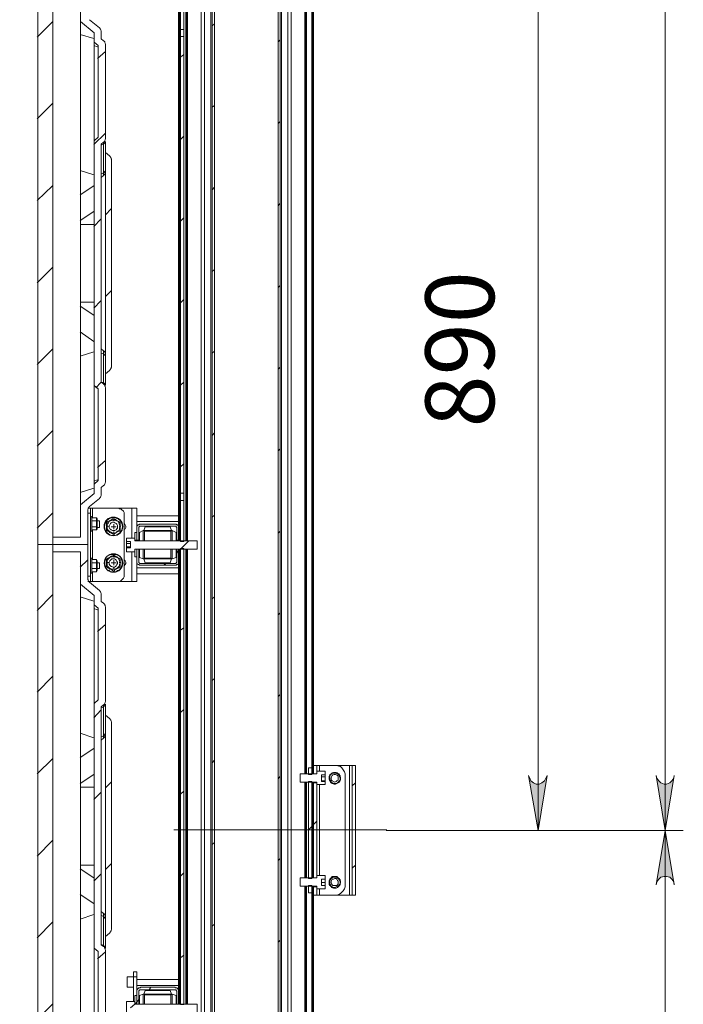
# Model space of a CAD drawing. Units: millimetres. Extents: x 644.6 to 665.8, y 550.8 to 564.6.
# Drawn here: x 659.8 to 661.2, y 555.6 to 557.7 of the extents above; entities that cross this region are included whole.
import ezdxf

# ---------------------------------------------------------------- set-up
doc = ezdxf.new("R2010")
doc.units = ezdxf.units.MM
for name, color, linetype in [('PDF _Геометрия', 7, 'Continuous'), ('PDF _Сплошная заливка', 7, 'Continuous'), ('PDF _Текст', 7, 'Continuous')]:
    doc.layers.add(name, color=color, linetype=linetype)
doc.styles.add('PDF Arial', font='arial.ttf')

msp = doc.modelspace()

# ---------------------------------------------------------------- hatches: boundary and pattern name
at = {"layer": 'PDF _Сплошная заливка', "transparency": 33554559}
h = msp.add_hatch(color=256, dxfattribs=at)
h.paths.add_polyline_path([(645.1439, 562.5674), (645.1411, 562.5743), (645.1383, 562.5799), (645.1328, 562.584), (645.1272, 562.5868), (645.1203, 562.5868), (645.1147, 562.584), (645.1092, 562.5799), (645.1064, 562.5743), (645.1036, 562.5674), (645.123, 562.6854)], flags=0)
h.paths.add_polyline_path([(645.1036, 561.5896), (645.1064, 561.5826), (645.1092, 561.5771), (645.1147, 561.5729), (645.1203, 561.5701), (645.1272, 561.5701), (645.1328, 561.5729), (645.1383, 561.5771), (645.1411, 561.5826), (645.1439, 561.5896), (645.123, 561.4715)], flags=0)
h.paths.add_polyline_path([(661.155, 554.3896), (661.1564, 554.384), (661.1605, 554.3785), (661.1647, 554.3743), (661.1717, 554.3715), (661.1772, 554.3715), (661.1842, 554.3743), (661.1883, 554.3785), (661.1925, 554.384), (661.1939, 554.3896), (661.1744, 554.2715)], flags=0)
h.paths.add_polyline_path([(661.1939, 555.8771), (661.1925, 555.884), (661.1883, 555.8896), (661.1842, 555.8938), (661.1772, 555.8951), (661.1717, 555.8951), (661.1647, 555.8938), (661.1605, 555.8896), (661.1564, 555.884), (661.155, 555.8771), (661.1744, 555.9951)], flags=0)
h.paths.add_polyline_path([(661.155, 556.1132), (661.1564, 556.1076), (661.1605, 556.1021), (661.1647, 556.0979), (661.1717, 556.0951), (661.1772, 556.0951), (661.1842, 556.0979), (661.1883, 556.1021), (661.1925, 556.1076), (661.1939, 556.1132), (661.1744, 555.9951)], flags=0)
h.paths.add_polyline_path([(661.1939, 561.884), (661.1925, 561.891), (661.1883, 561.8965), (661.1842, 561.9007), (661.1772, 561.9021), (661.1717, 561.9021), (661.1647, 561.9007), (661.1605, 561.8965), (661.1564, 561.891), (661.155, 561.884), (661.1744, 562.0021)], flags=0)
h.paths.add_polyline_path([(660.8786, 556.1132), (660.8814, 556.1076), (660.8842, 556.1021), (660.8897, 556.0979), (660.8953, 556.0951), (660.9022, 556.0951), (660.9078, 556.0979), (660.9133, 556.1021), (660.9161, 556.1076), (660.9189, 556.1132), (660.8994, 555.9951)], flags=0)
h.paths.add_polyline_path([(660.9189, 557.8799), (660.9161, 557.8854), (660.9133, 557.891), (660.9078, 557.8951), (660.9022, 557.8979), (660.8953, 557.8979), (660.8897, 557.8951), (660.8842, 557.891), (660.8814, 557.8854), (660.8786, 557.8799), (660.8994, 557.9979)], flags=0)

# ---------------------------------------------------------------- linework, layer by layer
at = {"layer": 'PDF _Геометрия', "lineweight": 20}
for points in [[(661.1744, 554.2715), (661.1744, 555.9951), (661.1744, 562.0021)], [(660.1244, 558.4257), (660.1244, 556.6201)], [(660.1258, 558.4257), (660.1258, 556.6201)], [(660.1397, 558.4257), (660.1397, 556.6201)], [(660.1425, 558.4257), (660.1425, 556.6201)], [(660.1925, 558.4257), (660.1925, 554.3076)], [(660.3453, 558.4257), (660.3453, 554.3076)], [(660.8994, 555.9951), (660.8994, 557.9979)], [(660.3967, 557.8757), (660.3967, 556.1174)], [(660.398, 557.8757), (660.398, 556.1174)], [(660.4119, 557.8757), (660.4119, 556.1174)], [(660.4147, 557.8757), (660.4147, 556.1174)], [(659.8185, 557.8273), (659.8185, 556.6124)], [(659.9109, 556.5967), (659.8513, 556.5967), (659.8513, 556.6124), (659.8513, 557.8273), (659.8513, 557.8115), (659.9109, 557.8115)], [(659.9109, 557.7416), (659.9109, 557.8115)], [(659.8175, 557.7076), (659.8508, 557.741)], [(659.9402, 557.717), (659.9109, 557.7416)], [(659.9109, 557.4207), (659.9109, 557.7146), (659.9109, 557.7203), (659.9109, 557.7256), (659.9109, 557.7302), (659.9109, 557.7342), (659.9109, 557.7374), (659.9109, 557.7397), (659.9109, 557.7411), (659.9109, 557.7416)], [(659.9519, 557.7277), (659.9307, 557.7455)], [(660.1953, 557.7326), (660.2008, 557.7368)], [(659.9105, 557.7132), (659.9397, 557.7049)], [(659.9402, 557.697), (659.9402, 557.717)], [(659.9559, 557.7191), (659.9558, 557.7203), (659.9556, 557.7215), (659.9553, 557.7227), (659.9549, 557.7239), (659.9543, 557.7249), (659.9536, 557.726), (659.9528, 557.7269), (659.9519, 557.7277)], [(659.9559, 557.7044), (659.9559, 557.7191)], [(659.9492, 557.6895), (659.9402, 557.697)], [(659.9402, 557.69), (659.9402, 557.6915), (659.9402, 557.6929), (659.9402, 557.6941), (659.9402, 557.6951), (659.9402, 557.6959), (659.9402, 557.6965), (659.9402, 557.6969), (659.9402, 557.697)], [(659.9609, 557.7002), (659.9559, 557.7044)], [(659.9649, 557.6916), (659.9648, 557.6928), (659.9646, 557.694), (659.9643, 557.6952), (659.9639, 557.6963), (659.9633, 557.6974), (659.9626, 557.6984), (659.9618, 557.6993), (659.9609, 557.7002)], [(659.9649, 557.4894), (659.9649, 557.6916)], [(660.3383, 557.6979), (660.3425, 557.7021)], [(659.9397, 557.6896), (659.948, 557.6868)], [(659.9402, 557.69), (659.9402, 557.484), (659.9492, 557.4916)], [(659.948, 557.6618), (659.9647, 557.6771)], [(659.9492, 557.4915), (659.9492, 557.6895)], [(660.1272, 557.6646), (660.1342, 557.6701)], [(659.8175, 557.5313), (659.8508, 557.5646)], [(660.1953, 557.5563), (660.2008, 557.5604)], [(660.3383, 557.5215), (660.3425, 557.5257)], [(659.9397, 557.4757), (659.9647, 557.5007)], [(659.9402, 556.9557), (659.9402, 557.484)], [(659.955, 557.4118), (659.9605, 557.4146), (659.9605, 557.4771), (659.9619, 557.4785), (659.9633, 557.4799), (659.9647, 557.4813), (659.9647, 557.4826)], [(659.955, 557.4743), (659.9605, 557.4771), (659.9605, 557.4785), (659.9605, 557.4799)], [(659.9559, 557.4767), (659.9609, 557.4808)], [(659.9609, 557.4808), (659.9618, 557.4817), (659.9626, 557.4826), (659.9633, 557.4836), (659.9639, 557.4847), (659.9643, 557.4858), (659.9646, 557.487), (659.9649, 557.4882), (659.9649, 557.4894)], [(659.9649, 557.4827), (659.9649, 557.459)], [(660.1272, 557.4868), (660.1342, 557.4938)], [(659.9559, 556.9631), (659.9559, 557.4767)], [(659.9649, 556.9808), (659.9649, 557.459)], [(659.9737, 557.4516), (659.9649, 557.459)], [(659.9777, 557.443), (659.9777, 557.4442), (659.9775, 557.4454), (659.9771, 557.4466), (659.9767, 557.4477), (659.9761, 557.4488), (659.9754, 557.4498), (659.9746, 557.4507), (659.9737, 557.4516)], [(659.9777, 556.9968), (659.9777, 557.443)], [(659.9105, 557.4201), (659.9397, 557.4104)], [(659.9109, 557.3678), (659.9109, 557.3716), (659.9109, 557.376), (659.9109, 557.3809), (659.9109, 557.3862), (659.9109, 557.3917), (659.9109, 557.3975), (659.9109, 557.4034), (659.9109, 557.4093), (659.9109, 557.4151), (659.9109, 557.4207)], [(659.9605, 557.409), (659.9605, 557.4104), (659.9605, 557.4118), (659.9605, 557.4146), (659.9619, 557.416), (659.9633, 557.4174), (659.9633, 557.4188), (659.9647, 557.4188), (659.9647, 557.4201)], [(659.9609, 557.4091), (659.9618, 557.41), (659.9626, 557.4109), (659.9633, 557.4119), (659.9639, 557.413), (659.9643, 557.4141), (659.9646, 557.4153), (659.9649, 557.4165), (659.9649, 557.4177)], [(659.9559, 557.4049), (659.9609, 557.4091)], [(659.8175, 557.3549), (659.8508, 557.3868)], [(659.9105, 557.3674), (659.9397, 557.3868)], [(660.1953, 557.3785), (660.2008, 557.384)], [(659.9109, 557.3121), (659.9109, 557.3678)], [(659.9105, 557.3118), (659.9397, 557.3313)], [(659.9647, 557.3243), (659.9772, 557.3368)], [(660.3383, 557.3438), (660.3425, 557.3493)], [(659.9109, 557.3042), (659.9109, 557.3053), (659.9109, 557.3064), (659.9109, 557.3076), (659.9109, 557.3086), (659.9109, 557.3096), (659.9109, 557.3105), (659.9109, 557.3113), (659.9109, 557.3121)], [(659.9397, 557.2993), (659.955, 557.3146)], [(660.1272, 557.3104), (660.1342, 557.3174)], [(659.9105, 557.3035), (659.9397, 557.3035)], [(659.9109, 557.1356), (659.9109, 557.3042)], [(659.8175, 557.1771), (659.8508, 557.2104)], [(660.1953, 557.2021), (660.2008, 557.2063)], [(659.9647, 557.1479), (659.9772, 557.1604)], [(660.3383, 557.1674), (660.3425, 557.1715)], [(659.9397, 557.1229), (659.955, 557.1382)], [(660.1272, 557.134), (660.1342, 557.141)], [(659.9105, 557.1354), (659.9397, 557.1354)], [(659.9105, 557.1271), (659.9397, 557.1076)], [(659.9109, 557.1276), (659.9109, 557.1284), (659.9109, 557.1292), (659.9109, 557.1301), (659.9109, 557.1311), (659.9109, 557.1322), (659.9109, 557.1333), (659.9109, 557.1344), (659.9109, 557.1356)], [(659.9109, 557.0719), (659.9109, 557.1276)], [(659.9105, 557.0715), (659.9397, 557.0507)], [(659.9109, 556.7252), (659.9109, 557.019), (659.9109, 557.0246), (659.9109, 557.0304), (659.9109, 557.0363), (659.9109, 557.0422), (659.9109, 557.048), (659.9109, 557.0536), (659.9109, 557.0588), (659.9109, 557.0637), (659.9109, 557.0681), (659.9109, 557.0719)], [(659.8175, 557.0007), (659.8508, 557.034)], [(659.9609, 557.0306), (659.9559, 557.0348)], [(659.9105, 557.0188), (659.9397, 557.0285)], [(659.9647, 556.9563), (659.9647, 556.9576), (659.9633, 556.9576), (659.9633, 556.959), (659.9619, 556.9604), (659.9605, 556.9604), (659.9605, 556.9618), (659.9605, 557.0243), (659.955, 557.0257)], [(659.9647, 557.0188), (659.9647, 557.0201), (659.9633, 557.0201), (659.9633, 557.0215), (659.9619, 557.0229), (659.9605, 557.0229), (659.9605, 557.0243), (659.9605, 557.0257), (659.9605, 557.0271), (659.9605, 557.0285), (659.9605, 557.0299)], [(659.9649, 557.022), (659.9648, 557.0232), (659.9646, 557.0244), (659.9643, 557.0256), (659.9639, 557.0267), (659.9633, 557.0278), (659.9626, 557.0288), (659.9618, 557.0298), (659.9609, 557.0306)], [(660.1953, 557.0257), (660.2008, 557.0299)], [(659.9737, 556.9881), (659.9746, 556.989), (659.9754, 556.9899), (659.9761, 556.9909), (659.9767, 556.992), (659.9771, 556.9931), (659.9775, 556.9943), (659.9777, 556.9955), (659.9777, 556.9968)], [(660.3383, 556.991), (660.3425, 556.9951)], [(659.9737, 556.9881), (659.9649, 556.9808), (659.9649, 556.957)], [(659.9492, 556.9482), (659.9402, 556.9557)], [(659.9402, 556.7497), (659.9402, 556.9557)], [(659.9439, 556.9507), (659.955, 556.9618)], [(659.9492, 556.7503), (659.9492, 556.9482)], [(659.955, 556.9632), (659.9605, 556.9618), (659.9605, 556.9604), (659.9605, 556.959), (659.9605, 556.9576)], [(659.9609, 556.9589), (659.9559, 556.9631)], [(659.9649, 556.9503), (659.9648, 556.9515), (659.9646, 556.9527), (659.9643, 556.9539), (659.9639, 556.955), (659.9633, 556.9561), (659.9626, 556.9571), (659.9618, 556.9581), (659.9609, 556.9589)], [(659.9649, 556.7482), (659.9649, 556.9503)], [(660.1272, 556.9563), (660.1342, 556.9632)], [(659.8175, 556.8243), (659.8508, 556.8576)], [(660.1953, 556.8479), (660.2008, 556.8535)], [(660.3383, 556.8146), (660.3425, 556.8188)], [(659.948, 556.7785), (659.9647, 556.7938)], [(660.1272, 556.7799), (660.1342, 556.7868)], [(659.9397, 556.7493), (659.948, 556.7521)], [(659.9402, 556.7497), (659.9402, 556.7482), (659.9402, 556.7469), (659.9402, 556.7456), (659.9402, 556.7446), (659.9402, 556.7438), (659.9402, 556.7432), (659.9402, 556.7428), (659.9402, 556.7427), (659.9492, 556.7503)], [(659.9402, 556.7227), (659.9402, 556.7427)], [(659.9559, 556.7354), (659.9609, 556.7395)], [(659.9559, 556.7206), (659.9559, 556.7354)], [(659.9609, 556.7395), (659.9618, 556.7404), (659.9626, 556.7413), (659.9633, 556.7423), (659.9639, 556.7434), (659.9643, 556.7445), (659.9646, 556.7457), (659.9649, 556.7469), (659.9649, 556.7482)], [(659.9105, 556.7243), (659.9397, 556.734)], [(659.9109, 556.7252), (659.9109, 556.7194), (659.9109, 556.7141), (659.9109, 556.7095), (659.9109, 556.7055), (659.9109, 556.7024), (659.9109, 556.7), (659.9109, 556.6986), (659.9109, 556.6982), (659.9402, 556.7227)], [(659.9519, 556.712), (659.9528, 556.7128), (659.9536, 556.7138), (659.9543, 556.7148), (659.9549, 556.7159), (659.9553, 556.717), (659.9556, 556.7182), (659.9559, 556.7194), (659.9559, 556.7206)], [(659.9109, 556.6982), (659.9109, 556.6282), (659.8513, 556.6282)], [(659.9267, 556.6856), (659.9267, 556.6868), (659.9269, 556.688), (659.9273, 556.6892), (659.9277, 556.6903), (659.9283, 556.6914), (659.929, 556.6924), (659.9298, 556.6934), (659.9307, 556.6942), (659.9519, 556.712)], [(659.8175, 556.6479), (659.8508, 556.6799)], [(659.8513, 556.6124), (659.9267, 556.6124), (659.9267, 556.6856)], [(659.9328, 556.6799), (659.9258, 556.6799)], [(659.9355, 556.6424), (659.9355, 556.6451), (659.9355, 556.6465), (659.9355, 556.6493), (659.9355, 556.6535), (659.9355, 556.6563), (659.9355, 556.6604), (659.9355, 556.6632), (659.9355, 556.666), (659.9355, 556.6688), (659.9355, 556.6701), (659.9355, 556.6715)], [(659.9369, 556.691), (659.9369, 556.6701)], [(660.0217, 556.691), (660.0217, 556.6257)], [(660.1953, 556.6715), (660.2008, 556.6757)], [(659.9717, 556.6518), (659.9681, 556.6518)], [(659.9772, 556.6507), (659.9828, 556.6507), (659.9828, 556.6563)], [(659.9883, 556.6507), (659.9828, 556.6507), (659.9828, 556.6451)], [(659.9829, 556.6631), (659.9829, 556.6667)], [(659.9942, 556.6518), (659.9978, 556.6518)], [(659.8185, 556.6124), (659.8513, 556.6124), (659.8513, 556.6282)], [(659.9369, 556.6438), (659.9369, 556.5799)], [(659.9829, 556.6406), (659.9829, 556.637)], [(660.3383, 556.6368), (660.3425, 556.641)], [(659.8185, 555.3976), (659.8185, 556.6124), (659.8513, 556.6124)], [(659.8513, 555.3976), (659.8513, 556.6124), (659.9267, 556.6124)], [(659.9307, 556.5307), (659.9298, 556.5315), (659.929, 556.5324), (659.9283, 556.5335), (659.9277, 556.5345), (659.9273, 556.5357), (659.9269, 556.5369), (659.9267, 556.5381), (659.9267, 556.5393), (659.9267, 556.6124)], [(660.1272, 556.6021), (660.1453, 556.6201)], [(659.9109, 556.5267), (659.9109, 556.5967)], [(659.9829, 556.5843), (659.9829, 556.5879)], [(660.0217, 556.5965), (660.0217, 556.5326)], [(660.1189, 556.5938), (660.123, 556.5993)], [(660.1244, 556.6021), (660.1244, 555.6201)], [(660.1258, 556.6021), (660.1258, 555.6201)], [(660.1272, 556.6035), (660.1286, 556.6035)], [(660.1397, 556.6021), (660.1397, 555.6201)], [(660.1425, 556.6021), (660.1425, 555.6201)], [(659.9105, 556.5632), (659.9258, 556.5785)], [(659.9355, 556.5521), (659.9355, 556.5535), (659.9355, 556.5549), (659.9355, 556.5576), (659.9355, 556.5604), (659.9355, 556.5632), (659.9355, 556.5674), (659.9355, 556.5701), (659.9355, 556.5729), (659.9355, 556.5771), (659.9355, 556.5785), (659.9355, 556.5813)], [(659.9717, 556.5731), (659.9681, 556.5731)], [(659.9772, 556.5729), (659.9828, 556.5729), (659.9828, 556.5785)], [(659.9883, 556.5729), (659.9828, 556.5729), (659.9828, 556.5674)], [(659.9942, 556.5731), (659.9978, 556.5731)], [(660.0911, 556.5674), (660.0953, 556.5715)], [(659.9258, 556.5438), (659.9328, 556.5438)], [(659.9369, 556.5535), (659.9369, 556.5326)], [(659.9829, 556.5618), (659.9829, 556.5582)], [(659.9402, 556.5022), (659.9109, 556.5267)], [(659.9109, 556.2059), (659.9109, 556.4997), (659.9109, 556.5055), (659.9109, 556.5107), (659.9109, 556.5154), (659.9109, 556.5193), (659.9109, 556.5225), (659.9109, 556.5248), (659.9109, 556.5262), (659.9109, 556.5267)], [(659.9519, 556.5129), (659.9307, 556.5307)], [(659.8175, 556.4701), (659.8508, 556.5035)], [(659.9402, 556.4822), (659.9402, 556.5022)], [(659.9559, 556.5043), (659.9558, 556.5055), (659.9556, 556.5067), (659.9553, 556.5079), (659.9549, 556.509), (659.9543, 556.5101), (659.9536, 556.5111), (659.9528, 556.512), (659.9519, 556.5129)], [(659.9559, 556.4895), (659.9559, 556.5043)], [(659.9105, 556.4993), (659.9397, 556.4896)], [(659.9492, 556.4746), (659.9402, 556.4822)], [(659.9402, 556.4752), (659.9402, 556.4766), (659.9402, 556.478), (659.9402, 556.4792), (659.9402, 556.4802), (659.9402, 556.4811), (659.9402, 556.4817), (659.9402, 556.482), (659.9402, 556.4822)], [(659.9609, 556.4853), (659.9559, 556.4895)], [(659.9649, 556.4767), (659.9648, 556.4779), (659.9646, 556.4791), (659.9643, 556.4803), (659.9639, 556.4815), (659.9633, 556.4825), (659.9626, 556.4836), (659.9618, 556.4845), (659.9609, 556.4853)], [(660.1953, 556.4951), (660.2008, 556.4993)], [(659.9397, 556.4743), (659.948, 556.4715)], [(659.9402, 556.4752), (659.9402, 556.2691), (659.9492, 556.2767)], [(659.9492, 556.2767), (659.9492, 556.4746)], [(659.9649, 556.2746), (659.9649, 556.4767)], [(660.3383, 556.4604), (660.3425, 556.4646)], [(659.948, 556.4243), (659.9647, 556.4396)], [(660.1272, 556.4271), (660.1342, 556.4326)], [(659.8175, 556.2938), (659.8508, 556.3271)], [(660.1953, 556.3188), (660.2008, 556.3229)], [(660.3383, 556.284), (660.3425, 556.2882)], [(659.9402, 555.7409), (659.9402, 556.2691)], [(659.955, 556.1965), (659.9605, 556.1993), (659.9605, 556.2618), (659.9605, 556.2632), (659.9619, 556.2632), (659.9633, 556.2646), (659.9633, 556.266), (659.9647, 556.266), (659.9647, 556.2674)], [(659.9609, 556.266), (659.9618, 556.2668), (659.9626, 556.2677), (659.9633, 556.2688), (659.9639, 556.2698), (659.9643, 556.271), (659.9646, 556.2722), (659.9649, 556.2734), (659.9649, 556.2746)], [(659.9649, 556.2678), (659.9649, 556.2441)], [(659.9397, 556.2382), (659.955, 556.2549)], [(659.955, 556.259), (659.9605, 556.2618), (659.9605, 556.2632), (659.9605, 556.2646), (659.9605, 556.266)], [(659.9559, 556.2618), (659.9609, 556.266)], [(659.9559, 555.7482), (659.9559, 556.2618)], [(660.1272, 556.2493), (660.1342, 556.2563)], [(659.9649, 555.7659), (659.9649, 556.2441)], [(659.9737, 556.2367), (659.9649, 556.2441)], [(659.9777, 556.2281), (659.9777, 556.2293), (659.9775, 556.2305), (659.9771, 556.2317), (659.9767, 556.2329), (659.9761, 556.2339), (659.9754, 556.235), (659.9746, 556.2359), (659.9737, 556.2367)], [(659.9777, 555.7819), (659.9777, 556.2281)], [(659.9105, 556.2049), (659.9397, 556.1951)], [(659.9109, 556.153), (659.9109, 556.1568), (659.9109, 556.1612), (659.9109, 556.166), (659.9109, 556.1713), (659.9109, 556.1769), (659.9109, 556.1827), (659.9109, 556.1886), (659.9109, 556.1945), (659.9109, 556.2003), (659.9109, 556.2059)], [(659.9605, 556.1938), (659.9605, 556.1951), (659.9605, 556.1979), (659.9605, 556.1993), (659.9605, 556.2007), (659.9619, 556.2007), (659.9633, 556.2021), (659.9633, 556.2035), (659.9647, 556.2035), (659.9647, 556.2049)], [(659.9609, 556.1943), (659.9618, 556.1951), (659.9626, 556.196), (659.9633, 556.1971), (659.9639, 556.1981), (659.9643, 556.1993), (659.9646, 556.2005), (659.9649, 556.2017), (659.9649, 556.2029)], [(659.9559, 556.1901), (659.9609, 556.1943)], [(659.9105, 556.1521), (659.9397, 556.1715)], [(659.8175, 556.1174), (659.8508, 556.1493)], [(659.9109, 556.0972), (659.9109, 556.153)], [(660.1953, 556.141), (660.2008, 556.1465)], [(660.4272, 556.1354), (660.4272, 556.1229)], [(660.4925, 555.8549), (660.4925, 556.1354)], [(659.9105, 556.0965), (659.9397, 556.116)], [(659.9109, 556.0893), (659.9109, 556.0905), (659.9109, 556.0916), (659.9109, 556.0927), (659.9109, 556.0938), (659.9109, 556.0948), (659.9109, 556.0957), (659.9109, 556.0965), (659.9109, 556.0972)], [(659.9647, 556.0868), (659.9772, 556.0993)], [(660.3383, 556.1063), (660.3425, 556.1118)], [(660.3967, 556.0993), (660.3967, 555.8924)], [(660.398, 556.0993), (660.398, 555.8924)], [(660.4119, 556.0993), (660.4119, 555.8924)], [(660.4147, 556.0993), (660.4147, 555.8924)], [(660.498, 556.091), (660.505, 556.0979)], [(659.9105, 556.0882), (659.9397, 556.0882)], [(659.9109, 555.9207), (659.9109, 556.0893)], [(659.9397, 556.0618), (659.955, 556.0771)], [(660.1272, 556.0729), (660.1342, 556.0799)], [(660.4272, 556.0938), (660.4272, 555.8979)], [(660.4147, 556.0076), (660.4217, 556.0146)], [(660.5725, 555.996), (660.1123, 555.996)], [(660.4036, 555.9965), (660.4105, 556.0035)], [(660.5717, 555.9951), (660.9383, 555.9951)], [(659.8175, 555.9396), (659.8508, 555.9729)], [(660.1953, 555.9646), (660.2008, 555.9688)], [(660.3383, 555.9299), (660.3425, 555.934)], [(659.9105, 555.9201), (659.9397, 555.9201)], [(659.9105, 555.9118), (659.9397, 555.8924)], [(659.9109, 555.9128), (659.9109, 555.9135), (659.9109, 555.9144), (659.9109, 555.9153), (659.9109, 555.9163), (659.9109, 555.9173), (659.9109, 555.9184), (659.9109, 555.9196), (659.9109, 555.9207)], [(659.9109, 555.857), (659.9109, 555.9128)], [(659.9647, 555.9104), (659.9772, 555.9229)], [(660.498, 555.9132), (660.505, 555.9201)], [(659.9397, 555.8854), (659.955, 555.9007)], [(660.1272, 555.8965), (660.1342, 555.9035)], [(660.3967, 555.8743), (660.3967, 554.3076)], [(660.398, 555.8743), (660.398, 554.3076)], [(660.4119, 555.8743), (660.4119, 554.3076)], [(660.4147, 555.8743), (660.4147, 554.3076)], [(660.4272, 555.8688), (660.4272, 555.8549)], [(659.9105, 555.8563), (659.9397, 555.8368)], [(659.9109, 555.5103), (659.9109, 555.8042), (659.9109, 555.8097), (659.9109, 555.8155), (659.9109, 555.8214), (659.9109, 555.8273), (659.9109, 555.8331), (659.9109, 555.8387), (659.9109, 555.844), (659.9109, 555.8489), (659.9109, 555.8532), (659.9109, 555.857)], [(659.9105, 555.8035), (659.9397, 555.8132)], [(659.9647, 555.741), (659.9647, 555.7424), (659.9633, 555.7424), (659.9633, 555.7438), (659.9619, 555.7451), (659.9605, 555.7465), (659.9605, 555.809), (659.955, 555.8118)], [(659.9609, 555.8158), (659.9559, 555.8199)], [(659.9647, 555.8035), (659.9647, 555.8049), (659.9633, 555.8049), (659.9633, 555.8063), (659.9619, 555.8076), (659.9605, 555.809), (659.9605, 555.8118), (659.9605, 555.8132), (659.9605, 555.8146)], [(659.9649, 555.8071), (659.9648, 555.8084), (659.9646, 555.8096), (659.9643, 555.8107), (659.9639, 555.8119), (659.9633, 555.813), (659.9626, 555.814), (659.9618, 555.8149), (659.9609, 555.8157)], [(659.8175, 555.7632), (659.8508, 555.7965)], [(659.9737, 555.7733), (659.9746, 555.7741), (659.9754, 555.7751), (659.9761, 555.7761), (659.9767, 555.7772), (659.9771, 555.7783), (659.9775, 555.7795), (659.9777, 555.7807), (659.9777, 555.7819)], [(660.1953, 555.7882), (660.2008, 555.7924)], [(659.9737, 555.7733), (659.9649, 555.7659), (659.9649, 555.7422)], [(660.3383, 555.7535), (660.3425, 555.7576)], [(659.9492, 555.7333), (659.9402, 555.7409)], [(659.9402, 555.5349), (659.9402, 555.7409)], [(659.955, 555.7493), (659.9605, 555.7465), (659.9605, 555.7451), (659.9605, 555.7438)], [(659.9609, 555.744), (659.9559, 555.7482)], [(659.9649, 555.7354), (659.9648, 555.7366), (659.9646, 555.7379), (659.9643, 555.739), (659.9639, 555.7402), (659.9633, 555.7413), (659.9626, 555.7423), (659.9618, 555.7432), (659.9609, 555.744)], [(659.9649, 555.5333), (659.9649, 555.7354)], [(659.948, 555.7174), (659.9647, 555.7326)], [(659.9492, 555.5354), (659.9492, 555.7333)], [(660.1272, 555.7201), (660.1342, 555.7257)], [(660.0328, 555.6785), (660.0258, 555.6785)], [(660.0592, 555.6507), (660.0633, 555.6563)], [(660.0189, 555.6118), (660.0286, 555.6201), (660.0328, 555.6243), (660.0369, 555.6299)], [(659.8175, 555.5868), (659.8508, 555.6201)]]:
    msp.add_lwpolyline(points, dxfattribs=at)
at = {"layer": 'PDF _Геометрия', "lineweight": 18}
for points in [[(660.0328, 556.6215), (660.0328, 556.6493), (660.0328, 556.6507), (660.0328, 556.6521), (660.0342, 556.6535), (660.0355, 556.6549), (660.0369, 556.6549), (660.0383, 556.6563), (660.0397, 556.6563), (660.0411, 556.6563), (660.1147, 556.6563), (660.1161, 556.6563), (660.1175, 556.6563), (660.1189, 556.6549), (660.1203, 556.6549), (660.1217, 556.6535), (660.1217, 556.6521), (660.123, 556.6507), (660.123, 556.6493), (660.123, 558.4257)], [(660.1369, 558.4257), (660.1342, 558.4257), (660.1369, 558.4257), (660.1383, 558.4257), (660.1383, 556.6201)], [(660.1425, 558.4257), (660.1425, 556.6201)], [(660.1717, 558.4257), (660.1717, 554.3076)], [(660.1772, 558.4257), (660.1772, 558.3076), (660.1786, 558.3076), (660.1786, 554.4257), (660.1772, 554.4257), (660.1772, 554.3076)], [(660.1786, 558.4257), (660.1786, 554.3076)], [(660.3619, 554.3076), (660.3619, 554.4257), (660.3605, 554.4257), (660.3592, 554.4257), (660.3592, 558.3076), (660.3605, 558.3076), (660.3619, 558.3076), (660.3619, 558.4257)], [(660.3592, 558.4257), (660.3592, 554.3076)], [(660.3661, 558.4257), (660.3661, 554.3076)], [(660.3953, 557.8757), (660.3953, 556.1174)], [(660.3994, 557.8757), (660.3994, 556.1174)], [(660.4105, 557.8632), (660.4105, 556.1299)], [(660.4147, 557.8576), (660.4147, 556.1354)], [(660.1272, 557.709), (660.1272, 557.7104), (660.1272, 557.7132), (660.1272, 557.7146), (660.1272, 557.7174), (660.1272, 557.7201), (660.1272, 557.7215), (660.1272, 557.7229), (660.1272, 557.7243)], [(660.1342, 557.709), (660.1342, 557.7104), (660.1342, 557.7132), (660.1342, 557.7146), (660.1342, 557.7174), (660.1342, 557.7201), (660.1342, 557.7215), (660.1342, 557.7229), (660.1342, 557.7243)], [(660.1272, 556.7229), (660.1272, 557.709), (660.1342, 557.709), (660.1342, 556.7229)], [(660.1272, 556.7076), (660.1272, 556.6188), (660.1342, 556.6188), (660.1342, 556.7076)], [(659.9272, 556.691), (659.9328, 556.691), (659.9328, 556.6896), (659.9328, 556.6882), (659.9328, 556.6868), (659.9328, 556.6854), (659.9328, 556.684), (659.9328, 556.6813), (659.9328, 556.6799), (659.9328, 556.5438), (659.9328, 556.5424), (659.9328, 556.5396), (659.9328, 556.5382), (659.9328, 556.5368), (659.9328, 556.5354), (659.9328, 556.534), (659.9328, 556.5326), (659.9272, 556.5326)], [(659.9328, 556.691), (659.9342, 556.691), (659.9355, 556.691), (659.9369, 556.691), (659.9939, 556.691)], [(659.9355, 556.6507), (659.9355, 556.6521), (659.9355, 556.6576), (659.9355, 556.6632), (659.9355, 556.666), (659.9355, 556.6701), (659.9355, 556.6715), (659.9342, 556.6729), (659.9328, 556.6729), (659.9328, 556.6715)], [(660.0328, 556.6493), (660.0328, 556.691), (660.0314, 556.691), (660.03, 556.691), (660.0272, 556.691), (660.0258, 556.691), (660.0244, 556.691), (660.0217, 556.691), (659.9939, 556.691), (659.9953, 556.6896), (659.998, 556.6896), (659.9994, 556.6882), (660.0008, 556.6868), (660.0022, 556.6854), (660.0036, 556.684), (660.005, 556.6813), (660.005, 556.6799), (660.005, 556.5438), (660.005, 556.5424), (660.0036, 556.5396), (660.0022, 556.5382), (660.0008, 556.5368), (659.9994, 556.5354), (659.998, 556.534), (659.9953, 556.5326), (659.9939, 556.5326), (660.0217, 556.5326), (660.0244, 556.5326), (660.0258, 556.5326), (660.0272, 556.5326), (660.03, 556.5326), (660.0314, 556.5326), (660.0328, 556.5326), (660.0328, 556.5743), (660.0328, 556.6021), (660.0328, 556.5854), (660.0286, 556.5854), (660.0286, 556.6021), (660.1633, 556.6021), (660.1633, 556.6201), (660.0286, 556.6201), (660.0286, 556.6257), (660.0105, 556.6257), (660.0105, 556.6201), (660.0105, 556.6174), (660.0105, 556.616), (660.0105, 556.6146), (660.0105, 556.6104), (660.0105, 556.6076), (660.0105, 556.6049)], [(660.123, 556.6743), (660.0328, 556.6743)], [(659.9328, 556.6424), (659.9328, 556.641), (659.9342, 556.641), (659.9355, 556.641), (659.9355, 556.6424), (659.9355, 556.6438), (659.9355, 556.6465), (659.9355, 556.6507), (659.9453, 556.6507)], [(659.9453, 556.6701), (659.9355, 556.6701)], [(659.9453, 556.6632), (659.9355, 556.6632)], [(659.9467, 556.6493), (659.9522, 556.6493), (659.9522, 556.6507), (659.9522, 556.6521), (659.9522, 556.6535), (659.9522, 556.6563), (659.9522, 556.6576), (659.9522, 556.6604), (659.9522, 556.6618), (659.9522, 556.6632), (659.9467, 556.6632)], [(659.9522, 556.6632), (659.9522, 556.6632)], [(660.005, 556.6424), (660.0064, 556.6451), (660.0078, 556.6465), (660.0092, 556.6493), (660.0092, 556.6521), (660.0078, 556.6549), (660.0064, 556.6576), (660.005, 556.659)], [(660.0328, 556.6618), (660.123, 556.6618)], [(660.0328, 556.6201), (660.0328, 556.6215), (660.0369, 556.6215), (660.0369, 556.6493), (660.0369, 556.6507), (660.0383, 556.6507), (660.0383, 556.6521), (660.0397, 556.6521), (660.0411, 556.6521), (660.1147, 556.6521), (660.1161, 556.6521), (660.1175, 556.6521), (660.1175, 556.6507), (660.1189, 556.6493), (660.1189, 556.6215), (660.123, 556.6215), (660.123, 556.6201)], [(660.1092, 556.6201), (660.1092, 556.641), (660.1078, 556.6424), (660.1064, 556.6424), (660.0494, 556.6424), (660.048, 556.6424), (660.0508, 556.6507), (660.105, 556.6507), (660.1078, 556.6424), (660.1064, 556.6424)], [(660.0508, 556.6507), (660.0508, 556.6521)], [(660.105, 556.6507), (660.105, 556.6521)], [(660.123, 556.6493), (660.123, 556.6215)], [(659.9453, 556.6438), (659.9355, 556.6438)], [(660.0369, 556.6382), (660.0383, 556.6382)], [(660.0383, 556.6201), (660.0383, 556.6382), (660.0467, 556.6424), (660.0467, 556.641)], [(660.0494, 556.6424), (660.048, 556.6424), (660.0467, 556.6424), (660.0467, 556.641), (660.0467, 556.6201)], [(660.1064, 556.6201), (660.1064, 556.641), (660.0494, 556.641), (660.0494, 556.6201)], [(660.1175, 556.6201), (660.1175, 556.6382), (660.1092, 556.6424), (660.1092, 556.641)], [(660.1189, 556.6382), (660.1175, 556.6382)], [(660.123, 555.6479), (660.123, 556.5743), (660.123, 556.6021), (660.1189, 556.6021), (660.1189, 556.5743), (660.1175, 556.5729), (660.1175, 556.5715), (660.1161, 556.5715), (660.1147, 556.5715), (660.0411, 556.5715), (660.0397, 556.5715), (660.0383, 556.5715), (660.0383, 556.5729), (660.0369, 556.5729), (660.0369, 556.5743), (660.0369, 556.6021), (660.0328, 556.6021), (660.0286, 556.6021), (660.0286, 556.5965), (660.0105, 556.5965), (660.0105, 556.6035), (660.0105, 556.6049), (660.0189, 556.6049), (660.0189, 556.6188), (660.0105, 556.6188), (660.0105, 556.6201), (660.0105, 556.6188)], [(660.0105, 556.6201), (660.0105, 556.6188), (660.0105, 556.616), (660.0105, 556.6146), (660.0105, 556.6118), (660.0105, 556.609), (660.0105, 556.6076), (660.0105, 556.6049), (660.0105, 556.6035)], [(660.0189, 556.6146), (660.0105, 556.6146)], [(660.0189, 556.6076), (660.0105, 556.6076)], [(660.0369, 556.6201), (660.0369, 556.6215)], [(660.1189, 556.6215), (660.1189, 556.6201)], [(660.0328, 556.6021), (660.0328, 556.6021)], [(660.0369, 556.6021), (660.0369, 556.6021)], [(660.0369, 556.5854), (660.0383, 556.584)], [(660.0383, 556.6021), (660.0383, 556.584), (660.0467, 556.5813), (660.0467, 556.5826)], [(660.0467, 556.6021), (660.0467, 556.5826), (660.0467, 556.5813), (660.048, 556.5813), (660.0494, 556.5813), (660.1064, 556.5813), (660.1078, 556.5813), (660.1092, 556.5826), (660.1092, 556.6021)], [(660.0494, 556.6021), (660.0494, 556.5826), (660.1064, 556.5826), (660.1064, 556.6021)], [(660.1092, 556.5826), (660.1092, 556.5813), (660.1175, 556.584), (660.1175, 556.6021)], [(660.1189, 556.5854), (660.1175, 556.584)], [(660.1189, 556.6021), (660.1189, 556.6021)], [(660.123, 556.6021), (660.123, 556.6021)], [(660.1383, 556.6021), (660.1383, 555.6201)], [(660.1425, 556.6021), (660.1425, 555.6201)], [(659.9355, 556.5604), (659.9355, 556.5618), (659.9355, 556.5674), (659.9355, 556.5729), (659.9355, 556.5771), (659.9355, 556.5799), (659.9355, 556.5813), (659.9355, 556.5826), (659.9342, 556.5826), (659.9328, 556.5826), (659.9328, 556.5813)], [(659.9453, 556.5799), (659.9355, 556.5799)], [(659.9453, 556.5729), (659.9355, 556.5729)], [(659.9467, 556.5604), (659.9522, 556.5604), (659.9522, 556.5618), (659.9522, 556.5632), (659.9522, 556.566), (659.9522, 556.5674), (659.9522, 556.5701), (659.9522, 556.5715), (659.9522, 556.5729), (659.9467, 556.5729)], [(659.9522, 556.5729), (659.9522, 556.5729)], [(660.005, 556.5646), (660.0064, 556.566), (660.0078, 556.5688), (660.0092, 556.5715), (660.0092, 556.5743), (660.0078, 556.5771), (660.0064, 556.5785), (660.005, 556.5813)], [(660.123, 556.5743), (660.123, 556.5729), (660.1217, 556.5715), (660.1217, 556.5701), (660.1203, 556.5688), (660.1189, 556.5688), (660.1175, 556.5674), (660.1161, 556.5674), (660.1147, 556.5674), (660.0411, 556.5674), (660.0397, 556.5674), (660.0383, 556.5674), (660.0369, 556.5688), (660.0355, 556.5688), (660.0342, 556.5701), (660.0328, 556.5715), (660.0328, 556.5729), (660.0328, 556.5743)], [(660.0494, 556.5813), (660.048, 556.5813), (660.0508, 556.5729), (660.105, 556.5729), (660.1078, 556.5813), (660.1064, 556.5813)], [(660.0508, 556.5729), (660.0508, 556.5715)], [(660.105, 556.5729), (660.105, 556.5715)], [(659.9328, 556.5521), (659.9328, 556.5507), (659.9342, 556.5507), (659.9355, 556.5507), (659.9355, 556.5521), (659.9355, 556.5535), (659.9355, 556.5576), (659.9355, 556.5604), (659.9453, 556.5604)], [(659.9453, 556.5535), (659.9355, 556.5535)], [(660.123, 556.5618), (660.0328, 556.5618)], [(660.0328, 556.5493), (660.123, 556.5493)], [(659.9328, 556.5326), (659.9342, 556.5326), (659.9355, 556.5326), (659.9369, 556.5326), (659.9939, 556.5326)], [(660.4397, 556.0993), (660.4397, 556.0938), (660.4217, 556.0938), (660.4217, 556.0993), (660.3855, 556.0993), (660.3855, 556.1174), (660.4217, 556.1174), (660.4217, 556.1229), (660.4397, 556.1229), (660.4397, 556.116), (660.4397, 556.1146), (660.4314, 556.1146), (660.4314, 556.1007), (660.4397, 556.1007), (660.4397, 556.0993), (660.4397, 556.1007), (660.4397, 556.1035), (660.4397, 556.1049), (660.4397, 556.1076), (660.4397, 556.1104), (660.4397, 556.1132), (660.4397, 556.1146), (660.4397, 556.116)], [(660.4217, 556.1354), (660.423, 556.1354), (660.4244, 556.1354), (660.4258, 556.1354), (660.4272, 556.1354), (660.4605, 556.1354)], [(660.498, 555.8549), (660.4967, 555.8549), (660.4953, 555.8549), (660.4939, 555.8549), (660.4925, 555.8549), (660.4605, 555.8549), (660.4647, 555.8549), (660.4689, 555.8563), (660.473, 555.859), (660.4758, 555.8618), (660.4786, 555.8646), (660.4814, 555.8688), (660.4828, 555.8729), (660.4828, 555.8771), (660.4828, 556.1132), (660.4828, 556.1174), (660.4814, 556.1215), (660.4786, 556.1257), (660.4758, 556.1299), (660.473, 556.1326), (660.4689, 556.134), (660.4647, 556.1354), (660.4605, 556.1354), (660.4925, 556.1354), (660.4939, 556.1354), (660.4953, 556.1354), (660.4967, 556.1354), (660.498, 556.1354)], [(660.3953, 556.0993), (660.3953, 555.8924)], [(660.3994, 556.0993), (660.3994, 555.8924)], [(660.4147, 556.1174), (660.4147, 556.1174)], [(660.4147, 556.0993), (660.4147, 556.0979), (660.4217, 556.0979), (660.4217, 555.8924), (660.4147, 555.8924), (660.4147, 556.0979)], [(660.4314, 556.1104), (660.4397, 556.1104)], [(660.4314, 556.1021), (660.4397, 556.1021)], [(660.4397, 556.1007), (660.4397, 556.1021), (660.4397, 556.1063), (660.4397, 556.1104), (660.4397, 556.1132), (660.4397, 556.116), (660.4397, 556.1146)], [(660.4147, 555.8924), (660.4147, 555.8924)], [(660.4397, 555.891), (660.4397, 555.8896), (660.4314, 555.8896), (660.4314, 555.8757), (660.4397, 555.8757), (660.4397, 555.8743)], [(660.4397, 555.8757), (660.4397, 555.8799), (660.4397, 555.8826), (660.4397, 555.8854), (660.4397, 555.8896), (660.4314, 555.8896)], [(660.4397, 555.8896), (660.4397, 555.8896)], [(660.3953, 555.8743), (660.3953, 554.3076)], [(660.3994, 555.8743), (660.3994, 554.3076)], [(660.4147, 555.8743), (660.4147, 555.8729), (660.4217, 555.8729), (660.4217, 555.8549), (660.4147, 555.8549), (660.4147, 555.8729)], [(660.4314, 555.8826), (660.4397, 555.8826)], [(660.4397, 555.8757), (660.4397, 555.8757)], [(660.4105, 555.8604), (660.4105, 554.3076)], [(660.4147, 555.8549), (660.4147, 554.3076)], [(660.4217, 555.8549), (660.423, 555.8549), (660.4244, 555.8549), (660.4258, 555.8549), (660.4272, 555.8549), (660.4605, 555.8549)], [(660.0258, 555.6257), (660.0258, 555.6785), (660.0119, 555.6785), (660.0119, 555.6771), (660.0119, 555.6757), (660.0119, 555.6729), (660.0119, 555.6701), (660.0119, 555.6674), (660.0119, 555.6646), (660.0119, 555.6618), (660.0119, 555.659), (660.0119, 555.6576), (660.0119, 555.6563), (660.0258, 555.6563)], [(660.0258, 555.6785), (660.0258, 555.6799), (660.0258, 555.6826), (660.0258, 555.684), (660.0258, 555.6854), (660.0258, 555.6868), (660.0258, 555.6882), (660.0258, 555.6896), (660.0328, 555.6896), (660.0328, 555.6882), (660.0328, 555.6868), (660.0328, 555.6854), (660.0328, 555.684), (660.0328, 555.6826), (660.0328, 555.6799), (660.0328, 555.6785), (660.0328, 555.6479)], [(660.123, 555.6729), (660.0328, 555.6729)], [(660.0328, 555.6604), (660.123, 555.6604)], [(660.0508, 555.6493), (660.0508, 555.6507)], [(660.105, 555.6493), (660.105, 555.6507)], [(660.0369, 555.6368), (660.0383, 555.6382)], [(660.0467, 555.6396), (660.0467, 555.641), (660.0383, 555.6382), (660.0383, 555.6201)], [(660.0494, 555.641), (660.048, 555.641), (660.0508, 555.6493), (660.105, 555.6493), (660.1078, 555.641), (660.1064, 555.641), (660.0494, 555.641), (660.048, 555.641), (660.0467, 555.641), (660.0467, 555.6396), (660.0467, 555.6201)], [(660.1064, 555.6201), (660.1064, 555.6396), (660.0494, 555.6396), (660.0494, 555.6201)], [(660.1092, 555.6201), (660.1092, 555.6396), (660.1078, 555.641), (660.1064, 555.641)], [(660.1175, 555.6201), (660.1175, 555.6382), (660.1092, 555.641), (660.1092, 555.6396)], [(660.1189, 555.6368), (660.1175, 555.6382)], [(660.0328, 555.6201), (660.0328, 555.6201)], [(660.0369, 555.6201), (660.0369, 555.6201)], [(660.1189, 555.6201), (660.1189, 555.6201)], [(660.123, 555.6201), (660.123, 555.6201)]]:
    msp.add_lwpolyline(points, dxfattribs=at)
for points in [[(660.2008, 554.3076), (660.1953, 554.3076), (660.1953, 558.4257), (660.2008, 558.4257)], [(660.3383, 554.3076), (660.3383, 558.4257), (660.3425, 558.4257), (660.3425, 554.3076)], [(660.1272, 558.0688), (660.1342, 558.0688), (660.1342, 557.7243), (660.1272, 557.7243)], [(660.1272, 556.7229), (660.1272, 556.7215), (660.1272, 556.7188), (660.1272, 556.716), (660.1272, 556.7146), (660.1272, 556.7118), (660.1272, 556.709), (660.1272, 556.7076), (660.1342, 556.7076), (660.1342, 556.709), (660.1342, 556.7118), (660.1342, 556.7146), (660.1342, 556.716), (660.1342, 556.7188), (660.1342, 556.7215), (660.1342, 556.7229)], [(659.9453, 556.6701), (659.9453, 556.6674), (659.9453, 556.6632), (659.9453, 556.659), (659.9453, 556.6521), (659.9453, 556.6507), (659.9453, 556.6465), (659.9453, 556.6438), (659.9467, 556.6465), (659.9467, 556.6479), (659.9467, 556.6493), (659.9467, 556.6521), (659.9467, 556.6549), (659.9467, 556.6576), (659.9467, 556.6604), (659.9467, 556.6632), (659.9467, 556.666), (659.9467, 556.6674)], [(659.9828, 556.634), (659.98, 556.6354), (659.9786, 556.6368), (659.9772, 556.6368), (659.9744, 556.6382), (659.973, 556.6396), (659.9717, 556.641), (659.9703, 556.641), (659.9689, 556.6424), (659.9675, 556.6424), (659.9675, 556.6465), (659.9675, 556.6521), (659.9675, 556.6563), (659.9675, 556.659), (659.9689, 556.6604), (659.9703, 556.6618), (659.973, 556.6632), (659.9758, 556.6646), (659.9772, 556.6646), (659.9786, 556.666), (659.98, 556.6674), (659.9828, 556.6674), (659.9842, 556.6674), (659.9855, 556.666), (659.9869, 556.666), (659.9883, 556.6646), (659.9897, 556.6632), (659.9911, 556.6632), (659.9939, 556.6618), (659.9953, 556.6604), (659.9967, 556.659), (659.9967, 556.6549), (659.9967, 556.6507), (659.9967, 556.6465), (659.9967, 556.6424), (659.9953, 556.641), (659.9939, 556.641), (659.9911, 556.6396), (659.9883, 556.6382), (659.9869, 556.6368), (659.9855, 556.6368), (659.9842, 556.6354)], [(659.9758, 556.6396), (659.973, 556.641), (659.9703, 556.6438), (659.9689, 556.6465), (659.9689, 556.6493), (659.9689, 556.6535), (659.9689, 556.6563), (659.9717, 556.659), (659.973, 556.6618), (659.9758, 556.6632), (659.98, 556.6646), (659.9828, 556.6646), (659.9855, 556.6646), (659.9897, 556.6632), (659.9925, 556.6618), (659.9939, 556.659), (659.9953, 556.6549), (659.9967, 556.6521), (659.9953, 556.6493), (659.9953, 556.6451), (659.9939, 556.6424), (659.9911, 556.641), (659.9883, 556.6382), (659.9855, 556.6368), (659.9814, 556.6368), (659.9786, 556.6382)], [(659.973, 556.6521), (659.9744, 556.6549), (659.9758, 556.6576), (659.9772, 556.659), (659.98, 556.6604), (659.9828, 556.6604), (659.9855, 556.659), (659.9883, 556.6576), (659.9897, 556.6563), (659.9911, 556.6535), (659.9911, 556.6507), (659.9911, 556.6479), (659.9897, 556.6465), (659.9883, 556.6438), (659.9855, 556.6424), (659.9828, 556.6424), (659.98, 556.6424), (659.9772, 556.6438), (659.9758, 556.6451), (659.9744, 556.6465), (659.973, 556.6493)], [(660.0286, 556.6382), (660.0328, 556.6382), (660.0328, 556.6215), (660.0286, 556.6215)], [(659.9828, 556.5549), (659.98, 556.5563), (659.9786, 556.5576), (659.9772, 556.559), (659.9744, 556.559), (659.973, 556.5604), (659.9717, 556.5618), (659.9703, 556.5618), (659.9689, 556.5632), (659.9675, 556.5646), (659.9675, 556.5688), (659.9675, 556.5729), (659.9675, 556.5771), (659.9675, 556.5813), (659.9689, 556.5813), (659.9703, 556.5826), (659.973, 556.584), (659.9758, 556.5854), (659.9772, 556.5868), (659.9786, 556.5868), (659.98, 556.5882), (659.9828, 556.5896), (659.9842, 556.5882), (659.9855, 556.5882), (659.9869, 556.5868), (659.9883, 556.5854), (659.9897, 556.5854), (659.9911, 556.584), (659.9939, 556.5826), (659.9953, 556.5813), (659.9967, 556.5813), (659.9967, 556.5757), (659.9967, 556.5715), (659.9967, 556.5674), (659.9967, 556.5646), (659.9953, 556.5632), (659.9939, 556.5618), (659.9911, 556.5604), (659.9883, 556.559), (659.9869, 556.559), (659.9855, 556.5576), (659.9842, 556.5563)], [(659.9758, 556.5604), (659.973, 556.5618), (659.9703, 556.5646), (659.9689, 556.5674), (659.9689, 556.5715), (659.9689, 556.5743), (659.9689, 556.5785), (659.9717, 556.5813), (659.973, 556.5826), (659.9758, 556.5854), (659.98, 556.5854), (659.9828, 556.5868), (659.9855, 556.5854), (659.9897, 556.584), (659.9925, 556.5826), (659.9939, 556.5799), (659.9953, 556.5771), (659.9967, 556.5729), (659.9953, 556.5701), (659.9953, 556.5674), (659.9939, 556.5646), (659.9911, 556.5618), (659.9883, 556.5604), (659.9855, 556.559), (659.9814, 556.559), (659.9786, 556.559)], [(660.1342, 556.6035), (660.1272, 556.6035), (660.1272, 555.6188), (660.1342, 555.6188)], [(659.9453, 556.5799), (659.9453, 556.5771), (659.9453, 556.5729), (659.9453, 556.5688), (659.9453, 556.5618), (659.9453, 556.5604), (659.9453, 556.5576), (659.9453, 556.5535), (659.9467, 556.5563), (659.9467, 556.5576), (659.9467, 556.5604), (659.9467, 556.5618), (659.9467, 556.566), (659.9467, 556.5688), (659.9467, 556.5715), (659.9467, 556.5729), (659.9467, 556.5757), (659.9467, 556.5771)], [(659.973, 556.5729), (659.973, 556.5743), (659.9744, 556.5771), (659.9772, 556.5799), (659.9786, 556.5813), (659.9814, 556.5813), (659.9842, 556.5813), (659.9869, 556.5799), (659.9883, 556.5785), (659.9897, 556.5757), (659.9911, 556.5743), (659.9911, 556.5715), (659.9897, 556.5688), (659.9883, 556.566), (659.9869, 556.5646), (659.9842, 556.5632), (659.9814, 556.5632), (659.9786, 556.5646), (659.9772, 556.5646), (659.9744, 556.5674), (659.973, 556.5701)], [(660.4036, 556.1299), (660.4105, 556.1299), (660.4105, 556.116), (660.4036, 556.116)], [(660.4147, 556.1174), (660.4147, 556.1354), (660.4217, 556.1354), (660.4217, 556.1174)], [(660.4605, 556.1201), (660.4633, 556.1201), (660.4661, 556.1188), (660.4689, 556.1174), (660.4703, 556.1146), (660.4717, 556.1118), (660.473, 556.109), (660.473, 556.1049), (660.4717, 556.1021), (660.4703, 556.0993), (660.4675, 556.0979), (660.4647, 556.0965), (660.4619, 556.0951), (660.4592, 556.0951), (660.455, 556.0965), (660.4522, 556.0979), (660.4508, 556.0993), (660.4494, 556.1021), (660.448, 556.1049), (660.448, 556.109), (660.448, 556.1118), (660.4494, 556.1146), (660.4522, 556.1174), (660.4536, 556.1188), (660.4578, 556.1201)], [(660.4494, 556.1118), (660.4494, 556.109), (660.4494, 556.1063), (660.4508, 556.1035), (660.4522, 556.1007), (660.4536, 556.0979), (660.4564, 556.0979), (660.4592, 556.0965), (660.4633, 556.0965), (660.4661, 556.0979), (660.4675, 556.0993), (660.4703, 556.1021), (660.4717, 556.1049), (660.4717, 556.1076), (660.4703, 556.1104), (660.4703, 556.1132), (660.4675, 556.116), (660.4647, 556.1174), (660.4619, 556.1188), (660.4592, 556.1188), (660.4564, 556.1188), (660.4536, 556.1174), (660.4508, 556.1146)], [(660.505, 556.1354), (660.498, 556.1354), (660.498, 555.8549), (660.505, 555.8549)], [(660.4105, 556.1007), (660.4105, 555.891), (660.4036, 555.891), (660.4036, 556.1007)], [(660.4536, 556.1104), (660.4522, 556.1076), (660.4522, 556.1063), (660.4536, 556.1035), (660.455, 556.1021), (660.4578, 556.1007), (660.4605, 556.0993), (660.4633, 556.1007), (660.4647, 556.1021), (660.4675, 556.1035), (660.4675, 556.1063), (660.4675, 556.109), (660.4675, 556.1118), (660.4661, 556.1132), (660.4633, 556.1146), (660.4619, 556.116), (660.4592, 556.116), (660.4564, 556.1146), (660.455, 556.1132)], [(660.3855, 555.8743), (660.3855, 555.8924), (660.4217, 555.8924), (660.4217, 555.8979), (660.4397, 555.8979), (660.4397, 555.891), (660.4397, 555.8896), (660.4397, 555.8882), (660.4397, 555.8854), (660.4397, 555.8826), (660.4397, 555.8799), (660.4397, 555.8785), (660.4397, 555.8757), (660.4397, 555.8743), (660.4397, 555.8688), (660.4217, 555.8688), (660.4217, 555.8743)], [(660.4605, 555.8701), (660.4578, 555.8701), (660.4536, 555.8715), (660.4522, 555.8743), (660.4494, 555.8757), (660.448, 555.8785), (660.448, 555.8826), (660.448, 555.8854), (660.4494, 555.8882), (660.4508, 555.891), (660.4522, 555.8924), (660.455, 555.8951), (660.4592, 555.8951), (660.4619, 555.8951), (660.4647, 555.8951), (660.4675, 555.8924), (660.4703, 555.891), (660.4717, 555.8882), (660.473, 555.8854), (660.473, 555.8826), (660.4717, 555.8785), (660.4703, 555.8757), (660.4689, 555.8743), (660.4661, 555.8715), (660.4633, 555.8701)], [(660.4494, 555.8896), (660.448, 555.8868), (660.448, 555.8826), (660.448, 555.8799), (660.4494, 555.8771), (660.4508, 555.8743), (660.4536, 555.8729), (660.4564, 555.8715), (660.4605, 555.8701), (660.4633, 555.8701), (660.4661, 555.8715), (660.4689, 555.8743), (660.4703, 555.8757), (660.4717, 555.8799), (660.473, 555.8826), (660.4717, 555.8854), (660.4717, 555.8882), (660.4689, 555.891), (660.4661, 555.8938), (660.4633, 555.8951), (660.4605, 555.8951), (660.4578, 555.8951), (660.455, 555.8938), (660.4522, 555.8924)], [(660.4508, 555.8882), (660.4494, 555.8854), (660.4494, 555.8826), (660.4494, 555.8799), (660.4508, 555.8771), (660.4522, 555.8743), (660.455, 555.8729), (660.4578, 555.8715), (660.4605, 555.8715), (660.4633, 555.8729), (660.4661, 555.8743), (660.4689, 555.8757), (660.4703, 555.8785), (660.4717, 555.8813), (660.4717, 555.884), (660.4703, 555.8868), (660.4689, 555.8896), (660.4661, 555.8924), (660.4647, 555.8938), (660.4605, 555.8938), (660.4578, 555.8938), (660.455, 555.8924), (660.4522, 555.891)], [(660.4536, 555.8868), (660.4522, 555.884), (660.4522, 555.8826), (660.4536, 555.8799), (660.455, 555.8771), (660.4564, 555.8757), (660.4592, 555.8757), (660.4619, 555.8757), (660.4647, 555.8757), (660.4661, 555.8771), (660.4675, 555.8799), (660.4675, 555.8826), (660.4675, 555.8854), (660.4661, 555.8868), (660.4647, 555.8896), (660.4633, 555.891), (660.4605, 555.891), (660.4578, 555.8896), (660.455, 555.8896)], [(660.4036, 555.8757), (660.4105, 555.8757), (660.4105, 555.8604), (660.4036, 555.8604)], [(660.123, 555.6201), (660.1189, 555.6201), (660.1189, 555.6479), (660.1175, 555.6493), (660.1175, 555.6507), (660.1161, 555.6507), (660.1147, 555.6507), (660.0411, 555.6507), (660.0397, 555.6507), (660.0383, 555.6507), (660.0383, 555.6493), (660.0369, 555.6493), (660.0369, 555.6479), (660.0369, 555.6201), (660.0328, 555.6201), (660.0328, 555.6479), (660.0328, 555.6493), (660.0328, 555.6507), (660.0342, 555.6521), (660.0355, 555.6535), (660.0369, 555.6549), (660.0383, 555.6549), (660.0397, 555.6549), (660.0411, 555.6563), (660.1147, 555.6563), (660.1161, 555.6549), (660.1175, 555.6549), (660.1189, 555.6549), (660.1203, 555.6535), (660.1217, 555.6521), (660.1217, 555.6507), (660.123, 555.6493), (660.123, 555.6479)], [(660.0286, 555.6382), (660.0328, 555.6382), (660.0328, 555.6201), (660.0286, 555.6201)], [(660.0105, 555.5965), (660.0105, 555.6021), (660.0105, 555.6035), (660.0105, 555.6049), (660.0105, 555.609), (660.0105, 555.6132), (660.0105, 555.616), (660.0105, 555.6188), (660.0105, 555.6257), (660.0286, 555.6257), (660.0286, 555.6201), (660.1633, 555.6201), (660.1633, 555.6021), (660.0286, 555.6021), (660.0286, 555.5965)]]:
    msp.add_lwpolyline(points, close=True, dxfattribs=at)
at = {"layer": 'PDF _Геометрия', "lineweight": 20}
for points in [[(659.973, 556.5563), (659.9689, 556.5576), (659.9661, 556.5618), (659.9647, 556.5646), (659.9633, 556.5688), (659.9633, 556.5729), (659.9633, 556.5757), (659.9647, 556.5799), (659.9661, 556.584), (659.9689, 556.5868), (659.973, 556.5896), (659.9758, 556.591), (659.98, 556.591), (659.9842, 556.591), (659.9883, 556.591), (659.9911, 556.5896), (659.9953, 556.5868), (659.998, 556.584), (659.9994, 556.5799), (660.0008, 556.5757), (660.0008, 556.5729), (660.0008, 556.5688), (659.9994, 556.5646), (659.998, 556.5618), (659.9953, 556.5576), (659.9911, 556.5563), (659.9883, 556.5535), (659.9842, 556.5535), (659.98, 556.5535), (659.9758, 556.5535)], [(660.8786, 556.1132), (660.8814, 556.1076), (660.8842, 556.1021), (660.8897, 556.0979), (660.8953, 556.0951), (660.9022, 556.0951), (660.9078, 556.0979), (660.9133, 556.1021), (660.9161, 556.1076), (660.9189, 556.1132), (660.8994, 555.9951)], [(661.155, 556.1132), (661.1564, 556.1076), (661.1605, 556.1021), (661.1647, 556.0979), (661.1717, 556.0951), (661.1772, 556.0951), (661.1842, 556.0979), (661.1883, 556.1021), (661.1925, 556.1076), (661.1939, 556.1132), (661.1744, 555.9951)], [(661.2133, 555.9951), (660.5717, 555.9951)], [(661.1939, 555.8771), (661.1925, 555.884), (661.1883, 555.8896), (661.1842, 555.8938), (661.1772, 555.8951), (661.1717, 555.8951), (661.1647, 555.8938), (661.1605, 555.8896), (661.1564, 555.884), (661.155, 555.8771), (661.1744, 555.9951)]]:
    msp.add_lwpolyline(points, close=True, dxfattribs=at)
at = {"layer": 'PDF _Геометрия', "lineweight": 18}
for centre, radius in [((659.9821, 556.6514), 0.0202), ((659.9823, 556.5723), 0.02), ((660.4605, 556.108), 0.0122)]:
    msp.add_circle(centre, radius, dxfattribs=at)
at = {"layer": 'PDF _Геометрия', "lineweight": 20}
msp.add_circle((659.9822, 556.651), 0.0193, dxfattribs=at)

# ---------------------------------------------------------------- texts
at = {"layer": 'PDF _Текст', "insert": (660.8512, 556.8649), "char_height": 0.14864, "attachment_point": 7, "rotation": 90, "style": 'PDF Arial'}
msp.add_mtext('890', dxfattribs=at)

doc.saveas('drawing.dxf')
